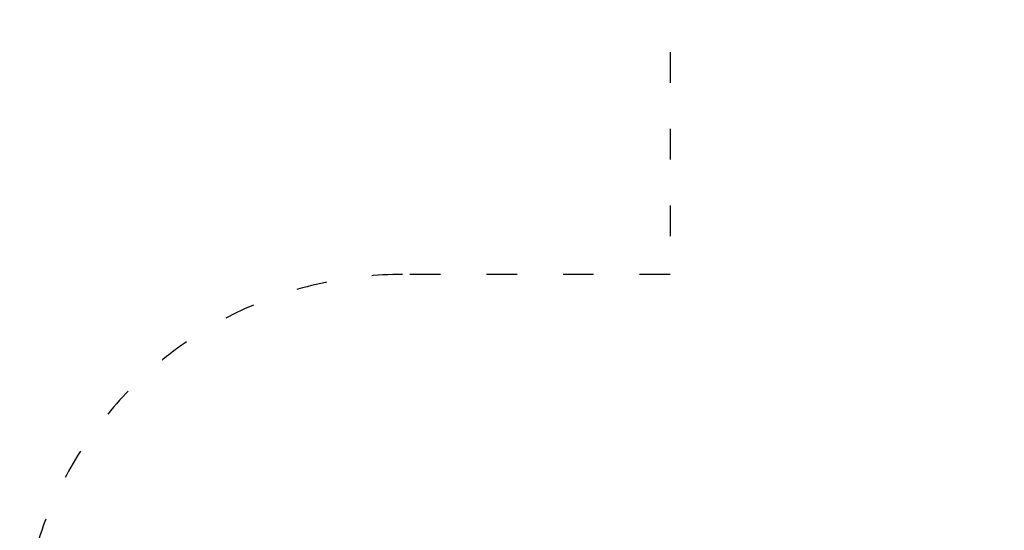
# Model space of a CAD drawing. Units: millimetres. Extents: x 54728 to 56216, y -17135 to -14211.
# Drawn here: x 54728 to 55113, y -15028 to -14828 of the extents above; entities that cross this region are included whole.
import ezdxf

# ---------------------------------------------------------------- set-up
doc = ezdxf.new("R2010")
doc.units = ezdxf.units.MM
doc.linetypes.add('ACAD_ISO03W100', pattern=[30, 12, -18])
doc.layers.add('ren_Strefa_funk', color=7, linetype='ACAD_ISO03W100')
doc.styles.add('arialN', font='ARIALN.TTF')
doc.dimstyles.new('100 strzałki', dxfattribs={"dimtxt": 20, "dimasz": 22, "dimexe": 15, "dimexo": 15, "dimgap": 5, "dimtad": 1, "dimdec": 0, "dimtxsty": 'arialN', "dimcen": 0, "dimse1": 1, "dimse2": 1, "dimclrd": 5, "dimclre": 5, "dimclrt": 256, "dimadec": 0, "dimazin": 0, "dimtfac": 1, "dimtdec": 0, "dimtmove": 0, "dimatfit": 0, "dimfxl": 1, "dimarcsym": 0})

# ---------------------------------------------------------------- blocks, each defined once
blk = doc.blocks.new('*D4')
at = {"lineweight": -2, "transparency": 16777216}
blk.add_line((54880.59, -14294.75), (56010.52, -14294.75), dxfattribs=at)
at = {"transparency": 16777216}
for points in [[(54880.59, -14291.08), (54880.59, -14298.42), (54858.59, -14294.75)], [(56010.52, -14291.08), (56010.52, -14298.42), (56032.52, -14294.75)]]:
    blk.add_solid(points, dxfattribs=at)
at = {"layer": 'Defpoints', "color": 0, "transparency": 16777216}
for p in [(56032.52, -14294.75), (56032.52, -14819.35), (54858.59, -15223.76)]:
    blk.add_point(p, dxfattribs=at)
at = {"transparency": 16777216, "insert": (55445.55, -14279.71), "char_height": 20, "attachment_point": 5, "style": 'arialN'}
blk.add_mtext('1174', dxfattribs=at)
blk = doc.blocks.new('*D5')
at = {"lineweight": -2, "transparency": 16777216}
blk.add_line((54749.73, -14239.31), (56156.6, -14239.31), dxfattribs=at)
at = {"transparency": 16777216}
for points in [[(54749.73, -14235.65), (54749.73, -14242.98), (54727.73, -14239.31)], [(56156.6, -14235.65), (56156.6, -14242.98), (56178.6, -14239.31)]]:
    blk.add_solid(points, dxfattribs=at)
at = {"layer": 'Defpoints', "color": 0, "transparency": 16777216}
for p in [(56178.6, -14239.31), (56178.6, -14817.55), (54727.73, -15153.26)]:
    blk.add_point(p, dxfattribs=at)
at = {"transparency": 16777216, "insert": (55448.08, -14224.1), "char_height": 20, "attachment_point": 5, "style": 'arialN'}
blk.add_mtext('1451', dxfattribs=at)

msp = doc.modelspace()

# ---------------------------------------------------------------- linework, layer by layer
at = {"layer": 'ren_Strefa_funk'}
msp.add_lwpolyline([(55770.6, -14417.11, 0.433516), (55620.6, -14256.4), (55470.6, -14256.4, 0.426662), (55320.6, -14412.99), (55320.6, -14511.26), (55132.6, -14511.26, 0.414214), (54982.6, -14661.26), (54982.6, -14928.26), (54877.73, -14928.26, 0.411893), (54727.73, -15078.26), (54727.73, -15228.26, 0.414214), (54877.73, -15378.26), (55079.46, -15378.26, 0.276146), (55211.6, -15457.26), (55423.58, -15457.26, 0.079042), (55472.12, -15468.14), (55609.26, -15468.45, 0.301675), (55757.55, -15368.44, 0.105412)], format="xyb", dxfattribs=at)

# ---------------------------------------------------------------- dimensions: what is measured, and where the dimension line sits
dim = msp.add_linear_dim(base=(56178.6, -14239.31), p1=(54727.73, -15153.26), p2=(56178.6, -14817.55), dimstyle='100 strzałki', override={"dimclrd": 256})
dim.commit()
dim.dimension.update_dxf_attribs({"geometry": '*D5', "text_midpoint": (55448.08, -14239.31), "dimtype": 160})
dim = msp.add_linear_dim(base=(56032.52, -14294.75), p1=(54858.59, -15223.76), p2=(56032.52, -14819.35), dimstyle='100 strzałki', override={"dimclrd": 256})
dim.commit()
dim.dimension.update_dxf_attribs({"geometry": '*D4', "text_midpoint": (55445.55, -14279.71)})

doc.saveas('drawing.dxf')
